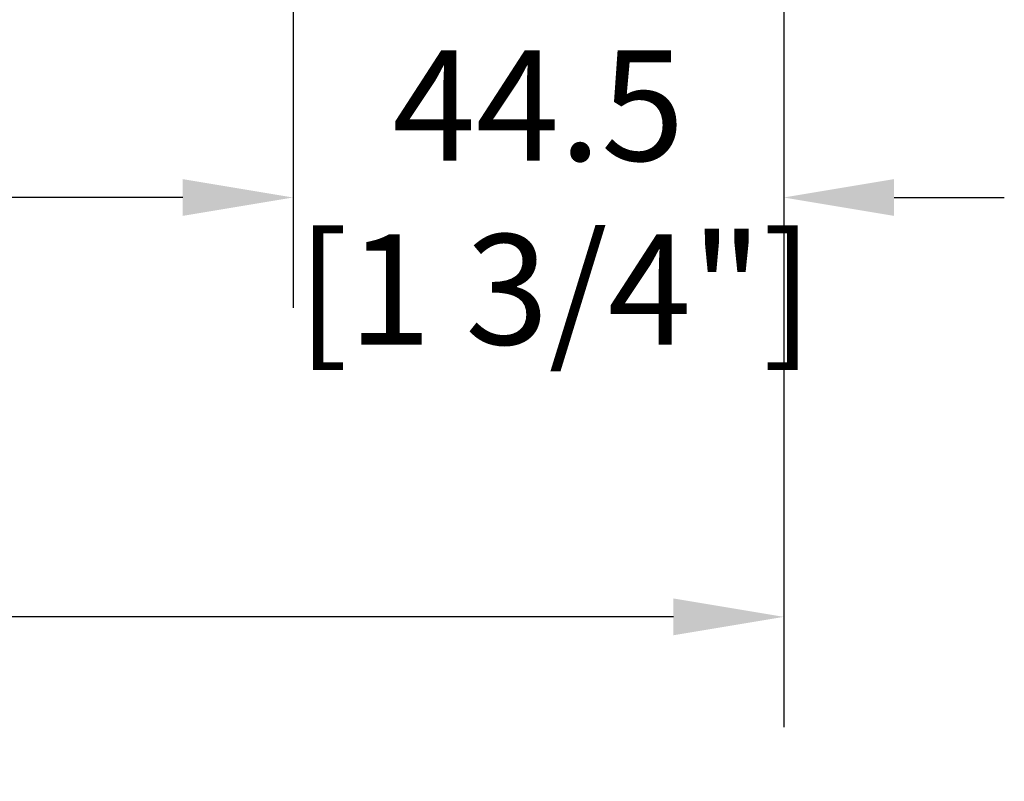
# Model space of a CAD drawing. Units: millimetres. Extents: x 1210 to 1996, y 94 to 289.
# Drawn here: x 1506 to 1509, y 171 to 173 of the extents above; entities that cross this region are included whole.
import ezdxf

# ---------------------------------------------------------------- set-up
doc = ezdxf.new("R2010")
doc.units = ezdxf.units.MM
doc.header["$MEASUREMENT"] = 0
doc.header["$PDMODE"] = 3
doc.layers.add('Dimensions - Cotes', color=7, linetype='Continuous')
doc.layers.add('Text English - Texte anglais', color=7, linetype='Continuous')
doc.styles.add('Century-10', font='GOTHIC.TTF', dxfattribs={"height": 0.3937})
doc.dimstyles.new('1-1', dxfattribs={"dimtxt": 0.3937, "dimasz": 0.3937, "dimexe": 0.3937, "dimexo": 0.3937, "dimgap": 0.3937, "dimtad": 0, "dimtih": 1, "dimtoh": 1, "dimdec": 1, "dimlfac": 25.4, "dimzin": 0, "dimdsep": 46, "dimtxsty": 'Century-10', "dimcen": 0, "dimadec": 1, "dimazin": 0, "dimtfac": 1, "dimtdec": 1, "dimtofl": 0, "dimtmove": 0, "dimatfit": 3, "dimfxl": 0, "dimtolj": 1, "dimtzin": 0, "dimarcsym": 0})

# ---------------------------------------------------------------- blocks, each defined once
blk = doc.blocks.new('*D161')
at = {"layer": 'Defpoints', "color": 0, "transparency": 16777216}
for p in [(1495.772889952779, 175.9221671373425), (1508.323434182592, 175.9221671373425), (1508.323434182592, 171.1564210777746)]:
    blk.add_point(p, dxfattribs=at)
at = {"layer": 'Text English - Texte anglais', "color": 0, "lineweight": -2, "transparency": 16777216}
for p, q in [((1495.772889952779, 175.5284671373425), (1495.772889952779, 170.7627210777746)), ((1508.323434182592, 175.5284671373425), (1508.323434182592, 170.7627210777746)), ((1496.166589952779, 171.1564210777746), (1500.317193919149, 171.1564210777746)), ((1507.929734182592, 171.1564210777746), (1503.943730288966, 171.1564210777746))]:
    blk.add_line(p, q, dxfattribs=at)
at = {"layer": 'Text English - Texte anglais', "color": 0, "transparency": 16777216}
for points in [[(1496.166589952779, 171.2220377444413), (1496.166589952779, 171.0908044111079), (1495.772889952779, 171.1564210777746)], [(1507.929734182592, 171.2220377444413), (1507.929734182592, 171.0908044111079), (1508.323434182592, 171.1564210777746)]]:
    blk.add_solid(points, dxfattribs=at)
at = {"layer": 'Text English - Texte anglais', "color": 0, "transparency": 16777216, "insert": (1502.130462104057, 171.1564210777746), "char_height": 0.3937, "attachment_point": 5, "style": 'Century-10'}
blk.add_mtext('\\A1;FRAME SIZE', dxfattribs=at)
blk = doc.blocks.new('*D162')
at = {"layer": 'Defpoints', "color": 0, "transparency": 16777216}
for p in [(1497.524863248806, 174.9210037225515), (1506.571460886565, 174.9426017194729), (1506.571460886565, 172.6535730901715)]:
    blk.add_point(p, dxfattribs=at)
at = {"layer": 'Text English - Texte anglais', "color": 0, "lineweight": -2, "transparency": 16777216}
for p, q in [((1506.571460886565, 174.5489017194729), (1506.571460886565, 172.2598730901715)), ((1497.524863248806, 174.5273037225516), (1497.524863248806, 172.2598730901715)), ((1497.918563248807, 172.6535730901715), (1499.807588708283, 172.6535730901715)), ((1506.177760886565, 172.6535730901715), (1504.143641529493, 172.6535730901715))]:
    blk.add_line(p, q, dxfattribs=at)
at = {"layer": 'Text English - Texte anglais', "color": 0, "transparency": 16777216}
for points in [[(1497.918563248807, 172.7191897568382), (1497.918563248807, 172.5879564235049), (1497.524863248806, 172.6535730901715)], [(1506.177760886565, 172.7191897568382), (1506.177760886565, 172.5879564235049), (1506.571460886565, 172.6535730901715)]]:
    blk.add_solid(points, dxfattribs=at)
at = {"layer": 'Text English - Texte anglais', "color": 0, "transparency": 16777216, "insert": (1501.975615118888, 172.6535730901715), "char_height": 0.3937, "attachment_point": 5, "style": 'Century-10'}
blk.add_mtext('\\A1;VISIBLE GLASS', dxfattribs=at)
blk = doc.blocks.new('*D164')
at = {"layer": 'Defpoints', "color": 0, "transparency": 16777216}
for p in [(1508.323434182592, 175.9221671373425), (1506.571460886565, 174.942601719473), (1506.571460886565, 172.6535730901715)]:
    blk.add_point(p, dxfattribs=at)
at = {"layer": 'Dimensions - Cotes', "color": 0, "lineweight": -2, "transparency": 16777216}
for p, q in [((1508.323434182592, 175.5284671373425), (1508.323434182592, 172.2598730901715)), ((1506.571460886565, 174.548901719473), (1506.571460886565, 172.2598730901715)), ((1506.177760886565, 172.6535730901715), (1505.784060886565, 172.6535730901715)), ((1508.717134182592, 172.6535730901715), (1509.110834182592, 172.6535730901715))]:
    blk.add_line(p, q, dxfattribs=at)
at = {"layer": 'Dimensions - Cotes', "color": 0, "transparency": 16777216}
for points in [[(1506.177760886565, 172.7191897568382), (1506.177760886565, 172.5879564235049), (1506.571460886565, 172.6535730901715)], [(1508.717134182592, 172.7191897568382), (1508.717134182592, 172.5879564235049), (1508.323434182592, 172.6535730901715)]]:
    blk.add_solid(points, dxfattribs=at)
at = {"layer": 'Dimensions - Cotes', "color": 0, "transparency": 16777216, "insert": (1507.447447534578, 172.6535730901715), "char_height": 0.3937, "attachment_point": 5, "style": 'Century-10'}
blk.add_mtext('\\A1;44.5\\P [1 3/4"]', dxfattribs=at)

msp = doc.modelspace()

# ---------------------------------------------------------------- dimensions: what is measured, and where the dimension line sits
at = {"layer": 'Dimensions - Cotes'}
dim = msp.add_linear_dim(base=(1506.571460886565, 172.6535730901715), p1=(1508.323434182592, 175.9221671373425), p2=(1506.571460886565, 174.942601719473), angle=180, text='<>\\P[]', dimstyle='1-1', override={"dimgap": 2}, dxfattribs=at)
dim.commit()
dim.dimension.update_dxf_attribs({"geometry": '*D164', "text_midpoint": (1507.447447534578, 172.6535730901715), "dimtype": 160})
at = {"layer": 'Text English - Texte anglais'}
for base, p1, p2, text, picture, middle in [((1508.323434182592, 171.1564210777746), (1495.772889952779, 175.9221671373425), (1508.323434182592, 175.9221671373425), 'FRAME SIZE', '*D161', (1502.130462104057, 171.1564210777746)), ((1506.571460886565, 172.6535730901715), (1497.524863248806, 174.9210037225515), (1506.571460886565, 174.9426017194729), 'VISIBLE GLASS', '*D162', (1501.975615118888, 172.6535730901715))]:
    dim = msp.add_linear_dim(base=base, p1=p1, p2=p2, text=text, dimstyle='1-1', dxfattribs=at)
    dim.commit()
    dim.dimension.update_dxf_attribs({"geometry": picture, "text_midpoint": middle, "dimtype": 160})

doc.saveas('drawing.dxf')
